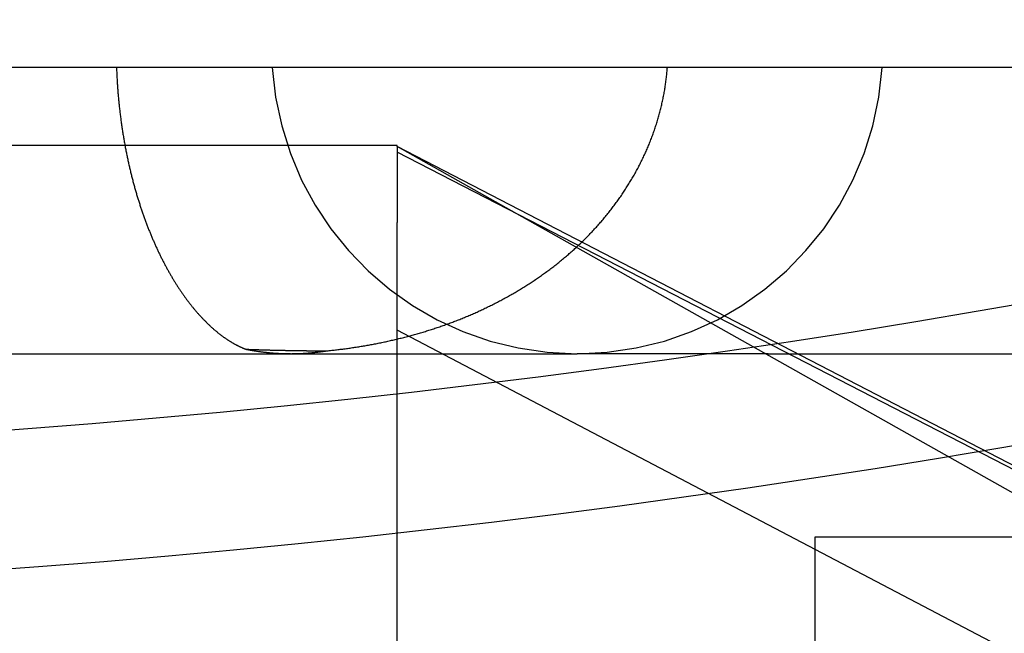
# Model space of a CAD drawing. Extents: x -58 to 285, y -226 to 3000.
# Drawn here: x 4 to 9, y -212 to -209 of the extents above; entities that cross this region are included whole.
import ezdxf

# ---------------------------------------------------------------- set-up
doc = ezdxf.new("R2010")
doc.units = 0
doc.header["$LTSCALE"] = 10
doc.linetypes.add('VERDECKT', pattern=[9.525, 6.35, -3.175])
doc.layers.get('0').update_dxf_attribs({"linetype": 'CONTINUOUS'})
doc.layers.add('STEMPEL', color=3, linetype='CONTINUOUS')

# ---------------------------------------------------------------- blocks, each defined once
blk = doc.blocks.new('A$CE63CB122')
at = {"color": 1, "linetype": 'VERDECKT'}
for p, q in [((45.5, -50.9514), (-45.5, -50.9514)), ((6.0123, -51.3614), (-5.9877, -51.3614)), ((6.0123, -51.366), (6.0123, -51.3614)), ((6.0123, -51.366), (6.0123, -51.4073)), ((11.0123, -53.956), (6.0123, -51.366)), ((11.0123, -54.1831), (6.0123, -51.366)), ((10.8326, -53.882), (6.0123, -51.3951)), ((6.0123, -51.4073), (6.0123, -51.4484)), ((6.0123, -51.4484), (6.0123, -51.4892)), ((6.0123, -51.4892), (6.0123, -51.5295)), ((6.0123, -51.5295), (6.0123, -51.5693)), ((6.0123, -51.5693), (6.0123, -51.6084)), ((6.0123, -51.6084), (6.0123, -51.6468)), ((6.0123, -51.6468), (6.0123, -51.6853)), ((6.0123, -51.6853), (6.0123, -51.7246)), ((6.0123, -51.7246), (6.0123, -51.7645)), ((6.0123, -52.3288), (6.0123, -51.7645)), ((10.8326, -54.8576), (6.0123, -52.3288)), ((6.0123, -52.3915), (6.0123, -52.3288)), ((6.0123, -55.0589), (6.0123, -52.3915)), ((-1.1456, -52.4514), (4.2544, -52.4514)), ((4.2544, -52.4514), (6.9544, -52.4514)), ((7.9544, -52.4514), (6.9544, -52.4514)), ((7.9544, -52.4514), (10.7944, -52.4514)), ((8.1999, -53.4123), (8.1999, -55.1514)), ((10.5346, -53.4123), (8.1999, -53.4123))]:
    blk.add_line(p, q, dxfattribs=at)
at = {"color": 1}
for points in [[(4.5414, -50.9514, 0), (4.5416, -50.9575, 0), (4.5419, -50.9637, 0), (4.5421, -50.9698, 0), (4.5424, -50.976, 0), (4.5427, -50.9821, 0), (4.543, -50.9883, 0), (4.5432, -50.9944, 0), (4.5436, -51.0005, 0), (4.5439, -51.0067, 0), (4.5442, -51.0128, 0), (4.5446, -51.0189, 0), (4.5449, -51.025, 0), (4.5453, -51.0312, 0), (4.5457, -51.0373, 0), (4.5461, -51.0434, 0), (4.5465, -51.0495, 0), (4.547, -51.0556, 0), (4.5474, -51.0617, 0), (4.5479, -51.0678, 0), (4.5483, -51.0738, 0), (4.5488, -51.0799, 0), (4.5493, -51.086, 0), (4.5498, -51.0921, 0), (4.5503, -51.0981, 0), (4.5508, -51.1042, 0), (4.5514, -51.1102, 0), (4.5519, -51.1163, 0), (4.5525, -51.1223, 0), (4.5531, -51.1284, 0), (4.5537, -51.1344, 0), (4.5543, -51.1404, 0), (4.5549, -51.1465, 0), (4.5555, -51.1525, 0), (4.5562, -51.1585, 0), (4.5568, -51.1645, 0), (4.5575, -51.1705, 0), (4.5582, -51.1765, 0), (4.5589, -51.1825, 0), (4.5596, -51.1884, 0), (4.5603, -51.1944, 0), (4.561, -51.2004, 0), (4.5618, -51.2064, 0), (4.5625, -51.2123, 0), (4.5633, -51.2183, 0), (4.5641, -51.2242, 0), (4.5649, -51.2301, 0), (4.5657, -51.2361, 0), (4.5665, -51.242, 0), (4.5673, -51.2479, 0), (4.5682, -51.2538, 0), (4.569, -51.2597, 0), (4.5699, -51.2656, 0), (4.5708, -51.2715, 0), (4.5717, -51.2774, 0), (4.5726, -51.2833, 0), (4.5735, -51.2892, 0), (4.5744, -51.295, 0), (4.5753, -51.3009, 0), (4.5763, -51.3067, 0), (4.5773, -51.3126, 0), (4.5782, -51.3184, 0), (4.5792, -51.3242, 0), (4.5802, -51.33, 0), (4.5812, -51.3358, 0), (4.5823, -51.3416, 0), (4.5833, -51.3474, 0), (4.5843, -51.3532, 0), (4.5854, -51.359, 0), (4.5865, -51.3648, 0), (4.5875, -51.3705, 0), (4.5886, -51.3763, 0), (4.5897, -51.382, 0), (4.5908, -51.3878, 0), (4.592, -51.3935, 0), (4.5931, -51.3992, 0), (4.5942, -51.4049, 0), (4.5954, -51.4105, 0), (4.5966, -51.4162, 0), (4.5978, -51.4219, 0), (4.599, -51.4275, 0), (4.6002, -51.4331, 0), (4.6014, -51.4388, 0), (4.6026, -51.4444, 0), (4.6038, -51.45, 0), (4.6051, -51.4555, 0), (4.6063, -51.4611, 0), (4.6076, -51.4667, 0), (4.6088, -51.4722, 0), (4.6101, -51.4777, 0), (4.6114, -51.4833, 0), (4.6127, -51.4888, 0), (4.614, -51.4943, 0), (4.6154, -51.4997, 0), (4.6167, -51.5052, 0), (4.618, -51.5107, 0), (4.6194, -51.5161, 0), (4.6208, -51.5215, 0), (4.6221, -51.527, 0), (4.6235, -51.5324, 0), (4.6249, -51.5377, 0), (4.6263, -51.5431, 0), (4.6277, -51.5485, 0), (4.6292, -51.5538, 0), (4.6306, -51.5592, 0), (4.632, -51.5645, 0), (4.6335, -51.5698, 0), (4.6349, -51.5751, 0), (4.6364, -51.5804, 0), (4.6379, -51.5857, 0), (4.6394, -51.5909, 0), (4.6409, -51.5962, 0), (4.6424, -51.6014, 0), (4.6439, -51.6066, 0), (4.6454, -51.6119, 0), (4.647, -51.6171, 0), (4.6485, -51.6222, 0), (4.6501, -51.6274, 0), (4.6516, -51.6326, 0), (4.6532, -51.6377, 0), (4.6548, -51.6428, 0), (4.6564, -51.6479, 0), (4.658, -51.653, 0), (4.6596, -51.6581, 0), (4.6612, -51.6632, 0), (4.6628, -51.6682, 0), (4.6644, -51.6733, 0), (4.6661, -51.6783, 0), (4.6677, -51.6833, 0), (4.6694, -51.6883, 0), (4.6711, -51.6933, 0), (4.6727, -51.6983, 0), (4.6744, -51.7033, 0), (4.6761, -51.7082, 0), (4.6778, -51.7131, 0), (4.6795, -51.7181, 0), (4.6812, -51.723, 0), (4.6829, -51.7279, 0), (4.6847, -51.7327, 0), (4.6864, -51.7376, 0), (4.6882, -51.7424, 0), (4.6899, -51.7473, 0), (4.6917, -51.7521, 0), (4.6935, -51.7569, 0), (4.6952, -51.7617, 0), (4.697, -51.7665, 0), (4.6988, -51.7712, 0), (4.7006, -51.776, 0), (4.7024, -51.7807, 0), (4.7043, -51.7854, 0), (4.7061, -51.7901, 0), (4.7079, -51.7948, 0), (4.7098, -51.7995, 0), (4.7116, -51.8041, 0), (4.7135, -51.8088, 0), (4.7153, -51.8134, 0), (4.7172, -51.818, 0), (4.7191, -51.8226, 0), (4.721, -51.8272, 0), (4.7229, -51.8318, 0), (4.7248, -51.8363, 0), (4.7267, -51.8408, 0), (4.7286, -51.8454, 0), (4.7305, -51.8499, 0), (4.7324, -51.8544, 0), (4.7344, -51.8588, 0), (4.7363, -51.8633, 0), (4.7382, -51.8677, 0), (4.7402, -51.8721, 0), (4.7421, -51.8765, 0), (4.7441, -51.8809, 0), (4.7461, -51.8853, 0), (4.748, -51.8896, 0), (4.75, -51.8939, 0), (4.752, -51.8983, 0), (4.754, -51.9026, 0), (4.756, -51.9068, 0), (4.758, -51.9111, 0), (4.76, -51.9153, 0), (4.762, -51.9196, 0), (4.764, -51.9238, 0), (4.766, -51.928, 0), (4.7681, -51.9322, 0), (4.7701, -51.9363, 0), (4.7721, -51.9405, 0), (4.7742, -51.9446, 0), (4.7762, -51.9487, 0), (4.7783, -51.9528, 0), (4.7803, -51.9569, 0), (4.7824, -51.9609, 0), (4.7845, -51.965, 0), (4.7865, -51.969, 0), (4.7886, -51.973, 0), (4.7907, -51.977, 0), (4.7928, -51.981, 0), (4.7949, -51.9849, 0), (4.797, -51.9889, 0), (4.7991, -51.9928, 0), (4.8012, -51.9967, 0), (4.8033, -52.0006, 0), (4.8054, -52.0045, 0), (4.8075, -52.0083, 0), (4.8096, -52.0122, 0), (4.8118, -52.016, 0), (4.8139, -52.0198, 0), (4.816, -52.0236, 0), (4.8182, -52.0273, 0), (4.8203, -52.0311, 0), (4.8224, -52.0348, 0), (4.8246, -52.0386, 0), (4.8268, -52.0423, 0), (4.8289, -52.0459, 0), (4.8311, -52.0496, 0), (4.8332, -52.0533, 0), (4.8354, -52.0569, 0), (4.8376, -52.0605, 0), (4.8398, -52.0641, 0), (4.842, -52.0677, 0), (4.8441, -52.0713, 0), (4.8463, -52.0748, 0), (4.8485, -52.0783, 0), (4.8507, -52.0819, 0), (4.8529, -52.0854, 0), (4.8551, -52.0888, 0), (4.8573, -52.0923, 0), (4.8595, -52.0958, 0), (4.8618, -52.0992, 0), (4.864, -52.1026, 0), (4.8662, -52.106, 0), (4.8684, -52.1094, 0), (4.8707, -52.1127, 0), (4.8729, -52.1161, 0), (4.8751, -52.1194, 0), (4.8773, -52.1227, 0), (4.8796, -52.126, 0), (4.8818, -52.1293, 0), (4.8841, -52.1325, 0), (4.8863, -52.1358, 0), (4.8886, -52.139, 0), (4.8908, -52.1422, 0), (4.8931, -52.1454, 0), (4.8953, -52.1486, 0), (4.8976, -52.1518, 0), (4.8998, -52.1549, 0), (4.9021, -52.158, 0), (4.9044, -52.1611, 0), (4.9066, -52.1642, 0), (4.9089, -52.1673, 0), (4.9112, -52.1703, 0), (4.9135, -52.1734, 0), (4.9158, -52.1764, 0), (4.918, -52.1794, 0), (4.9203, -52.1824, 0), (4.9226, -52.1854, 0), (4.9249, -52.1883, 0), (4.9272, -52.1913, 0), (4.9295, -52.1942, 0), (4.9318, -52.1971, 0), (4.9341, -52.2, 0), (4.9364, -52.2028, 0), (4.9386, -52.2057, 0), (4.9409, -52.2085, 0), (4.9432, -52.2113, 0), (4.9455, -52.2141, 0), (4.9479, -52.2169, 0), (4.9502, -52.2197, 0), (4.9525, -52.2224, 0), (4.9548, -52.2252, 0), (4.9571, -52.2279, 0), (4.9594, -52.2306, 0), (4.9617, -52.2332, 0), (4.964, -52.2359, 0), (4.9663, -52.2385, 0), (4.9686, -52.2412, 0), (4.9709, -52.2438, 0), (4.9732, -52.2464, 0), (4.9756, -52.2489, 0), (4.9779, -52.2515, 0), (4.9802, -52.254, 0), (4.9825, -52.2565, 0), (4.9848, -52.259, 0), (4.9871, -52.2615, 0), (4.9894, -52.264, 0), (4.9918, -52.2664, 0), (4.9941, -52.2689, 0), (4.9964, -52.2713, 0), (4.9987, -52.2737, 0), (5.001, -52.2761, 0), (5.0033, -52.2784, 0), (5.0057, -52.2808, 0), (5.008, -52.2831, 0), (5.0103, -52.2854, 0), (5.0126, -52.2877, 0), (5.0149, -52.29, 0), (5.0172, -52.2923, 0), (5.0196, -52.2945, 0), (5.0219, -52.2968, 0), (5.0242, -52.299, 0), (5.0265, -52.3012, 0), (5.0288, -52.3033, 0), (5.0312, -52.3055, 0), (5.0335, -52.3076, 0), (5.0358, -52.3098, 0), (5.0381, -52.3119, 0), (5.0404, -52.314, 0), (5.0427, -52.3161, 0), (5.045, -52.3181, 0), (5.0473, -52.3202, 0), (5.0497, -52.3222, 0), (5.052, -52.3242, 0), (5.0543, -52.3262, 0), (5.0566, -52.3282, 0), (5.0589, -52.3301, 0), (5.0612, -52.3321, 0), (5.0635, -52.334, 0), (5.0659, -52.3359, 0), (5.0682, -52.3378, 0), (5.0705, -52.3397, 0), (5.0728, -52.3416, 0), (5.0751, -52.3434, 0), (5.0774, -52.3452, 0), (5.0797, -52.347, 0), (5.082, -52.3488, 0), (5.0843, -52.3506, 0), (5.0866, -52.3524, 0), (5.0889, -52.3541, 0), (5.0912, -52.3559, 0), (5.0935, -52.3576, 0), (5.0958, -52.3593, 0), (5.0981, -52.361, 0), (5.1004, -52.3626, 0), (5.1027, -52.3643, 0), (5.105, -52.3659, 0), (5.1072, -52.3675, 0), (5.1095, -52.3691, 0), (5.1118, -52.3707, 0), (5.1141, -52.3723, 0), (5.1164, -52.3738, 0), (5.1187, -52.3754, 0), (5.1209, -52.3769, 0), (5.1232, -52.3784, 0), (5.1255, -52.3799, 0), (5.1278, -52.3813, 0), (5.1301, -52.3828, 0), (5.1323, -52.3842, 0), (5.1346, -52.3857, 0), (5.1369, -52.3871, 0), (5.1391, -52.3885, 0), (5.1414, -52.3898, 0), (5.1437, -52.3912, 0), (5.1459, -52.3925, 0), (5.1482, -52.3939, 0), (5.1504, -52.3952, 0), (5.1527, -52.3965, 0), (5.155, -52.3978, 0), (5.1572, -52.399, 0), (5.1594, -52.4003, 0), (5.1617, -52.4015, 0), (5.1639, -52.4027, 0), (5.1662, -52.4039, 0), (5.1684, -52.4051, 0), (5.1707, -52.4063, 0), (5.1729, -52.4074, 0), (5.1751, -52.4086, 0), (5.1773, -52.4097, 0), (5.1796, -52.4108, 0), (5.1818, -52.4119, 0), (5.184, -52.413, 0), (5.1862, -52.414, 0), (5.1884, -52.4151, 0), (5.1906, -52.4161, 0), (5.1929, -52.4171, 0), (5.1951, -52.4181, 0), (5.1973, -52.4191, 0), (5.1995, -52.4201, 0), (5.2017, -52.421, 0), (5.2039, -52.422, 0), (5.2061, -52.4229, 0), (5.2082, -52.4238, 0), (5.2104, -52.4247, 0), (5.2126, -52.4256, 0), (5.2148, -52.4264, 0), (5.217, -52.4273, 0), (5.2191, -52.4281, 0)], [(5.6429, -52.4365, 0), (5.6493, -52.4358, 0), (5.6558, -52.4352, 0), (5.6622, -52.4345, 0), (5.6686, -52.4338, 0), (5.675, -52.4331, 0), (5.6815, -52.4324, 0), (5.6879, -52.4317, 0), (5.6943, -52.4309, 0), (5.7007, -52.4301, 0), (5.7072, -52.4294, 0), (5.7136, -52.4286, 0), (5.72, -52.4278, 0), (5.7264, -52.427, 0), (5.7329, -52.4261, 0), (5.7393, -52.4253, 0), (5.7457, -52.4244, 0), (5.7521, -52.4235, 0), (5.7585, -52.4226, 0), (5.765, -52.4217, 0), (5.7714, -52.4208, 0), (5.7778, -52.4198, 0), (5.7842, -52.4189, 0), (5.7906, -52.4179, 0), (5.797, -52.4169, 0), (5.8034, -52.4159, 0), (5.8099, -52.4149, 0), (5.8163, -52.4139, 0), (5.8227, -52.4128, 0), (5.8291, -52.4118, 0), (5.8355, -52.4107, 0), (5.8419, -52.4096, 0), (5.8483, -52.4085, 0), (5.8547, -52.4074, 0), (5.8611, -52.4062, 0), (5.8675, -52.4051, 0), (5.8739, -52.4039, 0), (5.8803, -52.4027, 0), (5.8867, -52.4015, 0), (5.8931, -52.4003, 0), (5.8995, -52.399, 0), (5.9059, -52.3978, 0), (5.9123, -52.3965, 0), (5.9187, -52.3952, 0), (5.9251, -52.3939, 0), (5.9315, -52.3926, 0), (5.9379, -52.3913, 0), (5.9443, -52.39, 0), (5.9506, -52.3886, 0), (5.957, -52.3872, 0), (5.9634, -52.3858, 0), (5.9698, -52.3844, 0), (5.9761, -52.383, 0), (5.9825, -52.3815, 0), (5.9889, -52.3801, 0), (5.9952, -52.3786, 0), (6.0016, -52.3771, 0), (6.0079, -52.3756, 0), (6.0143, -52.3741, 0), (6.0206, -52.3725, 0), (6.027, -52.371, 0), (6.0333, -52.3694, 0), (6.0397, -52.3678, 0), (6.046, -52.3662, 0), (6.0523, -52.3646, 0), (6.0587, -52.3629, 0), (6.065, -52.3613, 0), (6.0713, -52.3596, 0), (6.0777, -52.3579, 0), (6.084, -52.3562, 0), (6.0903, -52.3545, 0), (6.0966, -52.3528, 0), (6.1029, -52.351, 0), (6.1092, -52.3492, 0), (6.1155, -52.3474, 0), (6.1218, -52.3456, 0), (6.1281, -52.3438, 0), (6.1344, -52.342, 0), (6.1406, -52.3401, 0), (6.1469, -52.3382, 0), (6.1532, -52.3363, 0), (6.1594, -52.3344, 0), (6.1657, -52.3325, 0), (6.172, -52.3306, 0), (6.1782, -52.3286, 0), (6.1845, -52.3266, 0), (6.1907, -52.3246, 0), (6.1969, -52.3226, 0), (6.2032, -52.3206, 0), (6.2094, -52.3185, 0), (6.2156, -52.3165, 0), (6.2218, -52.3144, 0), (6.228, -52.3123, 0), (6.2343, -52.3102, 0), (6.2405, -52.3081, 0), (6.2467, -52.3059, 0), (6.2528, -52.3037, 0), (6.259, -52.3015, 0), (6.2652, -52.2993, 0), (6.2714, -52.2971, 0), (6.2776, -52.2949, 0), (6.2837, -52.2926, 0), (6.2899, -52.2903, 0), (6.296, -52.2881, 0), (6.3022, -52.2857, 0), (6.3083, -52.2834, 0), (6.3144, -52.2811, 0), (6.3206, -52.2787, 0), (6.3267, -52.2763, 0), (6.3328, -52.2739, 0), (6.3389, -52.2715, 0), (6.345, -52.2691, 0), (6.3511, -52.2666, 0), (6.3572, -52.2642, 0), (6.3633, -52.2617, 0), (6.3693, -52.2592, 0), (6.3754, -52.2566, 0), (6.3815, -52.2541, 0), (6.3875, -52.2515, 0), (6.3936, -52.2489, 0), (6.3996, -52.2463, 0), (6.4057, -52.2437, 0), (6.4117, -52.2411, 0), (6.4177, -52.2384, 0), (6.4237, -52.2358, 0), (6.4297, -52.2331, 0), (6.4357, -52.2304, 0), (6.4417, -52.2276, 0), (6.4477, -52.2249, 0), (6.4537, -52.2221, 0), (6.4596, -52.2193, 0), (6.4656, -52.2165, 0), (6.4715, -52.2137, 0), (6.4775, -52.2109, 0), (6.4834, -52.208, 0), (6.4894, -52.2051, 0), (6.4953, -52.2022, 0), (6.5012, -52.1993, 0), (6.5071, -52.1964, 0), (6.513, -52.1934, 0), (6.5189, -52.1905, 0), (6.5248, -52.1875, 0), (6.5306, -52.1845, 0), (6.5365, -52.1814, 0), (6.5423, -52.1784, 0), (6.5482, -52.1753, 0), (6.554, -52.1722, 0), (6.5598, -52.1691, 0), (6.5657, -52.166, 0), (6.5715, -52.1629, 0), (6.5773, -52.1597, 0), (6.5831, -52.1565, 0), (6.5888, -52.1533, 0), (6.5946, -52.1501, 0), (6.6004, -52.1469, 0), (6.6061, -52.1436, 0), (6.6119, -52.1403, 0), (6.6176, -52.137, 0), (6.6233, -52.1337, 0), (6.629, -52.1304, 0), (6.6347, -52.1271, 0), (6.6404, -52.1237, 0), (6.6461, -52.1203, 0), (6.6517, -52.1169, 0), (6.6574, -52.1135, 0), (6.663, -52.11, 0), (6.6686, -52.1066, 0), (6.6742, -52.1031, 0), (6.6798, -52.0996, 0), (6.6854, -52.0961, 0), (6.691, -52.0925, 0), (6.6966, -52.089, 0), (6.7021, -52.0854, 0), (6.7077, -52.0818, 0), (6.7132, -52.0782, 0), (6.7187, -52.0746, 0), (6.7242, -52.0709, 0), (6.7297, -52.0672, 0), (6.7352, -52.0636, 0), (6.7406, -52.0598, 0), (6.7461, -52.0561, 0), (6.7515, -52.0524, 0), (6.757, -52.0486, 0), (6.7624, -52.0448, 0), (6.7678, -52.041, 0), (6.7732, -52.0372, 0), (6.7785, -52.0334, 0), (6.7839, -52.0295, 0), (6.7892, -52.0256, 0), (6.7946, -52.0217, 0), (6.7999, -52.0178, 0), (6.8052, -52.0139, 0), (6.8105, -52.0099, 0), (6.8158, -52.006, 0), (6.821, -52.002, 0), (6.8263, -51.998, 0), (6.8315, -51.9939, 0), (6.8367, -51.9899, 0), (6.8419, -51.9858, 0), (6.8471, -51.9817, 0), (6.8523, -51.9776, 0), (6.8574, -51.9735, 0), (6.8626, -51.9694, 0), (6.8677, -51.9652, 0), (6.8728, -51.961, 0), (6.8779, -51.9568, 0), (6.883, -51.9526, 0), (6.8881, -51.9483, 0), (6.8931, -51.9441, 0), (6.8981, -51.9398, 0), (6.9032, -51.9355, 0), (6.9082, -51.9312, 0), (6.9131, -51.9269, 0), (6.9181, -51.9225, 0), (6.9231, -51.9181, 0), (6.928, -51.9137, 0), (6.9329, -51.9093, 0), (6.9378, -51.9049, 0), (6.9427, -51.9004, 0), (6.9476, -51.896, 0), (6.9525, -51.8915, 0), (6.9573, -51.887, 0), (6.9621, -51.8825, 0), (6.9669, -51.8779, 0), (6.9717, -51.8733, 0), (6.9765, -51.8688, 0), (6.9812, -51.8642, 0), (6.986, -51.8595, 0), (6.9907, -51.8549, 0), (6.9954, -51.8502, 0), (7.0001, -51.8455, 0), (7.0047, -51.8408, 0), (7.0094, -51.8361, 0), (7.014, -51.8314, 0), (7.0186, -51.8266, 0), (7.0232, -51.8218, 0), (7.0278, -51.8171, 0), (7.0324, -51.8122, 0), (7.0369, -51.8074, 0), (7.0414, -51.8025, 0), (7.0459, -51.7977, 0), (7.0504, -51.7928, 0), (7.0549, -51.7879, 0), (7.0593, -51.7829, 0), (7.0637, -51.778, 0), (7.0681, -51.773, 0), (7.0725, -51.768, 0), (7.0769, -51.763, 0), (7.0812, -51.758, 0), (7.0855, -51.753, 0), (7.0898, -51.7479, 0), (7.0941, -51.7429, 0), (7.0983, -51.7378, 0), (7.1026, -51.7327, 0), (7.1068, -51.7276, 0), (7.1109, -51.7224, 0), (7.1151, -51.7173, 0), (7.1193, -51.7121, 0), (7.1234, -51.7069, 0), (7.1275, -51.7017, 0), (7.1315, -51.6965, 0), (7.1356, -51.6913, 0), (7.1396, -51.686, 0), (7.1436, -51.6808, 0), (7.1476, -51.6755, 0), (7.1515, -51.6702, 0), (7.1555, -51.6649, 0), (7.1594, -51.6595, 0), (7.1633, -51.6542, 0), (7.1671, -51.6488, 0), (7.171, -51.6434, 0), (7.1748, -51.638, 0), (7.1786, -51.6326, 0), (7.1823, -51.6272, 0), (7.1861, -51.6218, 0), (7.1898, -51.6163, 0), (7.1935, -51.6108, 0), (7.1972, -51.6053, 0), (7.2008, -51.5998, 0), (7.2044, -51.5943, 0), (7.208, -51.5888, 0), (7.2116, -51.5832, 0), (7.2152, -51.5776, 0), (7.2187, -51.572, 0), (7.2222, -51.5664, 0), (7.2256, -51.5608, 0), (7.2291, -51.5552, 0), (7.2325, -51.5495, 0), (7.2359, -51.5439, 0), (7.2393, -51.5382, 0), (7.2426, -51.5325, 0), (7.2459, -51.5268, 0), (7.2492, -51.5211, 0), (7.2525, -51.5153, 0), (7.2558, -51.5096, 0), (7.259, -51.5038, 0), (7.2622, -51.498, 0), (7.2653, -51.4922, 0), (7.2685, -51.4864, 0), (7.2716, -51.4805, 0), (7.2747, -51.4747, 0), (7.2777, -51.4688, 0), (7.2808, -51.463, 0), (7.2838, -51.4571, 0), (7.2867, -51.4512, 0), (7.2897, -51.4452, 0), (7.2926, -51.4393, 0), (7.2955, -51.4333, 0), (7.2984, -51.4274, 0), (7.3012, -51.4214, 0), (7.304, -51.4154, 0), (7.3068, -51.4094, 0), (7.3096, -51.4034, 0), (7.3123, -51.3973, 0), (7.315, -51.3913, 0), (7.3177, -51.3852, 0), (7.3203, -51.3791, 0), (7.323, -51.373, 0), (7.3255, -51.3669, 0), (7.3281, -51.3608, 0), (7.3307, -51.3547, 0), (7.3331, -51.3485, 0), (7.3356, -51.3423, 0), (7.3381, -51.3362, 0), (7.3405, -51.33, 0), (7.3429, -51.3238, 0), (7.3452, -51.3176, 0), (7.3476, -51.3114, 0), (7.3498, -51.3051, 0), (7.3521, -51.2989, 0), (7.3543, -51.2927, 0), (7.3565, -51.2864, 0), (7.3587, -51.2801, 0), (7.3609, -51.2739, 0), (7.3629, -51.2676, 0), (7.365, -51.2613, 0), (7.3671, -51.255, 0), (7.3691, -51.2487, 0), (7.3711, -51.2424, 0), (7.373, -51.2361, 0), (7.3749, -51.2298, 0), (7.3768, -51.2234, 0), (7.3787, -51.2171, 0), (7.3805, -51.2107, 0), (7.3823, -51.2044, 0), (7.3841, -51.198, 0), (7.3858, -51.1916, 0), (7.3875, -51.1853, 0), (7.3891, -51.1789, 0), (7.3908, -51.1725, 0), (7.3924, -51.1661, 0), (7.394, -51.1597, 0), (7.3955, -51.1533, 0), (7.397, -51.1468, 0), (7.3985, -51.1404, 0), (7.3999, -51.134, 0), (7.4013, -51.1275, 0), (7.4027, -51.1211, 0), (7.404, -51.1146, 0), (7.4054, -51.1082, 0), (7.4066, -51.1017, 0), (7.4079, -51.0952, 0), (7.4091, -51.0887, 0), (7.4103, -51.0822, 0), (7.4114, -51.0757, 0), (7.4126, -51.0692, 0), (7.4136, -51.0627, 0), (7.4147, -51.0562, 0), (7.4157, -51.0497, 0), (7.4167, -51.0432, 0), (7.4177, -51.0367, 0), (7.4186, -51.0301, 0), (7.4195, -51.0236, 0), (7.4203, -51.0171, 0), (7.4211, -51.0105, 0), (7.4219, -51.004, 0), (7.4227, -50.9974, 0), (7.4234, -50.9908, 0), (7.4241, -50.9843, 0), (7.4248, -50.9777, 0), (7.4254, -50.9711, 0), (7.426, -50.9645, 0), (7.4265, -50.9579, 0), (7.4271, -50.9514, 0)], [(5.2191, -52.4281, 0), (5.2214, -52.4282, 0), (5.2237, -52.4283, 0), (5.226, -52.4284, 0), (5.2282, -52.4285, 0), (5.2305, -52.4285, 0), (5.2328, -52.4286, 0), (5.235, -52.4287, 0), (5.2373, -52.4288, 0), (5.2396, -52.4289, 0), (5.2418, -52.429, 0), (5.2441, -52.429, 0), (5.2464, -52.4291, 0), (5.2486, -52.4292, 0), (5.2509, -52.4293, 0), (5.2532, -52.4294, 0), (5.2554, -52.4294, 0), (5.2577, -52.4295, 0), (5.2599, -52.4296, 0), (5.2622, -52.4297, 0), (5.2645, -52.4297, 0), (5.2667, -52.4298, 0), (5.269, -52.4299, 0), (5.2713, -52.43, 0), (5.2735, -52.43, 0), (5.2758, -52.4301, 0), (5.278, -52.4302, 0), (5.2803, -52.4303, 0), (5.2826, -52.4303, 0), (5.2848, -52.4304, 0), (5.2871, -52.4305, 0), (5.2893, -52.4306, 0), (5.2916, -52.4306, 0), (5.2938, -52.4307, 0), (5.2961, -52.4308, 0), (5.2984, -52.4308, 0), (5.3006, -52.4309, 0), (5.3029, -52.431, 0), (5.3051, -52.431, 0), (5.3074, -52.4311, 0), (5.3096, -52.4312, 0), (5.3119, -52.4312, 0), (5.3141, -52.4313, 0), (5.3164, -52.4314, 0), (5.3186, -52.4314, 0), (5.3209, -52.4315, 0), (5.3232, -52.4316, 0), (5.3254, -52.4316, 0), (5.3277, -52.4317, 0), (5.3299, -52.4317, 0), (5.3322, -52.4318, 0), (5.3344, -52.4319, 0), (5.3366, -52.4319, 0), (5.3389, -52.432, 0), (5.3411, -52.432, 0), (5.3434, -52.4321, 0), (5.3456, -52.4322, 0), (5.3479, -52.4322, 0), (5.3501, -52.4323, 0), (5.3524, -52.4323, 0), (5.3546, -52.4324, 0), (5.3568, -52.4325, 0), (5.3591, -52.4325, 0), (5.3613, -52.4326, 0), (5.3636, -52.4326, 0), (5.3658, -52.4327, 0), (5.3681, -52.4327, 0), (5.3703, -52.4328, 0), (5.3725, -52.4328, 0), (5.3748, -52.4329, 0), (5.377, -52.4329, 0), (5.3793, -52.433, 0), (5.3815, -52.433, 0), (5.3837, -52.4331, 0), (5.386, -52.4331, 0), (5.3882, -52.4332, 0), (5.3904, -52.4332, 0), (5.3927, -52.4333, 0), (5.3949, -52.4333, 0), (5.3971, -52.4334, 0), (5.3994, -52.4334, 0), (5.4016, -52.4335, 0), (5.4038, -52.4335, 0), (5.4061, -52.4336, 0), (5.4083, -52.4336, 0), (5.4105, -52.4337, 0), (5.4127, -52.4337, 0), (5.415, -52.4338, 0), (5.4172, -52.4338, 0), (5.4194, -52.4339, 0), (5.4217, -52.4339, 0), (5.4239, -52.4339, 0), (5.4261, -52.434, 0), (5.4283, -52.434, 0), (5.4306, -52.4341, 0), (5.4328, -52.4341, 0), (5.435, -52.4342, 0), (5.4372, -52.4342, 0), (5.4394, -52.4342, 0), (5.4417, -52.4343, 0), (5.4439, -52.4343, 0), (5.4461, -52.4344, 0), (5.4483, -52.4344, 0), (5.4505, -52.4344, 0), (5.4528, -52.4345, 0), (5.455, -52.4345, 0), (5.4572, -52.4346, 0), (5.4594, -52.4346, 0), (5.4616, -52.4346, 0), (5.4638, -52.4347, 0), (5.4661, -52.4347, 0), (5.4683, -52.4347, 0), (5.4705, -52.4348, 0), (5.4727, -52.4348, 0), (5.4749, -52.4348, 0), (5.4771, -52.4349, 0), (5.4793, -52.4349, 0), (5.4815, -52.4349, 0), (5.4837, -52.435, 0), (5.486, -52.435, 0), (5.4882, -52.435, 0), (5.4904, -52.4351, 0), (5.4926, -52.4351, 0), (5.4948, -52.4351, 0), (5.497, -52.4352, 0), (5.4992, -52.4352, 0), (5.5014, -52.4352, 0), (5.5036, -52.4353, 0), (5.5058, -52.4353, 0), (5.508, -52.4353, 0), (5.5102, -52.4353, 0), (5.5124, -52.4354, 0), (5.5146, -52.4354, 0), (5.5168, -52.4354, 0), (5.519, -52.4355, 0), (5.5212, -52.4355, 0), (5.5234, -52.4355, 0), (5.5256, -52.4355, 0), (5.5278, -52.4356, 0), (5.53, -52.4356, 0), (5.5321, -52.4356, 0), (5.5343, -52.4356, 0), (5.5365, -52.4357, 0), (5.5387, -52.4357, 0), (5.5409, -52.4357, 0), (5.5431, -52.4357, 0), (5.5453, -52.4358, 0), (5.5475, -52.4358, 0), (5.5497, -52.4358, 0), (5.5518, -52.4358, 0), (5.554, -52.4359, 0), (5.5562, -52.4359, 0), (5.5584, -52.4359, 0), (5.5606, -52.4359, 0), (5.5628, -52.4359, 0), (5.5649, -52.436, 0), (5.5671, -52.436, 0), (5.5693, -52.436, 0), (5.5715, -52.436, 0), (5.5737, -52.436, 0), (5.5758, -52.4361, 0), (5.578, -52.4361, 0), (5.5802, -52.4361, 0), (5.5824, -52.4361, 0), (5.5845, -52.4361, 0), (5.5867, -52.4361, 0), (5.5889, -52.4362, 0), (5.5911, -52.4362, 0), (5.5932, -52.4362, 0), (5.5954, -52.4362, 0), (5.5976, -52.4362, 0), (5.5997, -52.4362, 0), (5.6019, -52.4363, 0), (5.6041, -52.4363, 0), (5.6062, -52.4363, 0), (5.6084, -52.4363, 0), (5.6106, -52.4363, 0), (5.6127, -52.4363, 0), (5.6149, -52.4363, 0), (5.617, -52.4364, 0), (5.6192, -52.4364, 0), (5.6214, -52.4364, 0), (5.6235, -52.4364, 0), (5.6257, -52.4364, 0), (5.6278, -52.4364, 0), (5.63, -52.4364, 0), (5.6322, -52.4364, 0), (5.6343, -52.4364, 0), (5.6365, -52.4365, 0), (5.6386, -52.4365, 0), (5.6408, -52.4365, 0), (5.6429, -52.4365, 0)]]:
    blk.add_polyline3d(points, dxfattribs=at)
at = {"color": 1, "linetype": 'VERDECKT'}
blk.add_polyline3d([(5.2191, -52.4281, 0), (5.2224, -52.4288, 0), (5.2257, -52.4294, 0), (5.229, -52.43, 0), (5.2323, -52.4307, 0), (5.2355, -52.4313, 0), (5.2388, -52.4319, 0), (5.2421, -52.4325, 0), (5.2454, -52.433, 0), (5.2487, -52.4336, 0), (5.252, -52.4342, 0), (5.2553, -52.4347, 0), (5.2585, -52.4353, 0), (5.2618, -52.4358, 0), (5.2651, -52.4364, 0), (5.2684, -52.4369, 0), (5.2717, -52.4374, 0), (5.275, -52.4379, 0), (5.2783, -52.4384, 0), (5.2816, -52.4389, 0), (5.2849, -52.4393, 0), (5.2882, -52.4398, 0), (5.2915, -52.4403, 0), (5.2948, -52.4407, 0), (5.2981, -52.4411, 0), (5.3014, -52.4416, 0), (5.3047, -52.442, 0), (5.308, -52.4424, 0), (5.3113, -52.4428, 0), (5.3146, -52.4432, 0), (5.3179, -52.4436, 0), (5.3213, -52.4439, 0), (5.3246, -52.4443, 0), (5.3279, -52.4447, 0), (5.3312, -52.445, 0), (5.3345, -52.4454, 0), (5.3378, -52.4457, 0), (5.3411, -52.446, 0), (5.3444, -52.4463, 0), (5.3477, -52.4466, 0), (5.3511, -52.4469, 0), (5.3544, -52.4472, 0), (5.3577, -52.4475, 0), (5.361, -52.4477, 0), (5.3643, -52.448, 0), (5.3677, -52.4482, 0), (5.371, -52.4485, 0), (5.3743, -52.4487, 0), (5.3776, -52.4489, 0), (5.3809, -52.4491, 0), (5.3842, -52.4493, 0), (5.3876, -52.4495, 0), (5.3909, -52.4497, 0), (5.3942, -52.4498, 0), (5.3975, -52.45, 0), (5.4008, -52.4502, 0), (5.4042, -52.4503, 0), (5.4075, -52.4504, 0), (5.4108, -52.4506, 0), (5.4141, -52.4507, 0), (5.4175, -52.4508, 0), (5.4208, -52.4509, 0), (5.4241, -52.451, 0), (5.4274, -52.4511, 0), (5.4307, -52.4511, 0), (5.4341, -52.4512, 0), (5.4374, -52.4512, 0), (5.4407, -52.4513, 0), (5.444, -52.4513, 0), (5.4474, -52.4513, 0), (5.4507, -52.4513, 0), (5.454, -52.4514, 0), (5.4573, -52.4514, 0), (5.4607, -52.4513, 0), (5.464, -52.4513, 0), (5.4673, -52.4513, 0), (5.4706, -52.4512, 0), (5.474, -52.4512, 0), (5.4773, -52.4511, 0), (5.4806, -52.4511, 0), (5.4839, -52.451, 0), (5.4873, -52.4509, 0), (5.4906, -52.4508, 0), (5.4939, -52.4507, 0), (5.4972, -52.4506, 0), (5.5005, -52.4505, 0), (5.5039, -52.4503, 0), (5.5072, -52.4502, 0), (5.5105, -52.45, 0), (5.5138, -52.4499, 0), (5.5172, -52.4497, 0), (5.5205, -52.4495, 0), (5.5238, -52.4493, 0), (5.5271, -52.4492, 0), (5.5304, -52.4489, 0), (5.5338, -52.4487, 0), (5.5371, -52.4485, 0), (5.5404, -52.4483, 0), (5.5437, -52.448, 0), (5.547, -52.4478, 0), (5.5503, -52.4475, 0), (5.5537, -52.4472, 0), (5.557, -52.447, 0), (5.5603, -52.4467, 0), (5.5636, -52.4464, 0), (5.5669, -52.4461, 0), (5.5702, -52.4458, 0), (5.5735, -52.4454, 0), (5.5769, -52.4451, 0), (5.5802, -52.4448, 0), (5.5835, -52.4444, 0), (5.5868, -52.444, 0), (5.5901, -52.4437, 0), (5.5934, -52.4433, 0), (5.5967, -52.4429, 0), (5.6, -52.4425, 0), (5.6033, -52.4421, 0), (5.6066, -52.4417, 0), (5.6099, -52.4412, 0), (5.6132, -52.4408, 0), (5.6165, -52.4404, 0), (5.6198, -52.4399, 0), (5.6231, -52.4395, 0), (5.6264, -52.439, 0), (5.6297, -52.4385, 0), (5.633, -52.438, 0), (5.6363, -52.4375, 0), (5.6396, -52.437, 0), (5.6429, -52.4365, 0)], dxfattribs=at)
at = {"color": 3, "linetype": 'CONTINUOUS'}
for radius in [58.5, 55.0117, 53.7252, 53]:
    blk.add_circle((0, 0), radius, dxfattribs=at)
at = {"color": 1, "linetype": 'VERDECKT'}
for radius in [57, 54.5, 51]:
    blk.add_circle((0, 0), radius, dxfattribs=at)
for start, end in [(183.5833, 270), (270, 356.4167)]:
    blk.add_arc((6.9544, -50.8514), 1.6, start, end, dxfattribs=at)

msp = doc.modelspace()

# ---------------------------------------------------------------- block references
at = {"layer": 'STEMPEL'}
msp.add_blockref('A$CE63CB122', (0, -158.5), dxfattribs=at)

doc.saveas('drawing.dxf')
